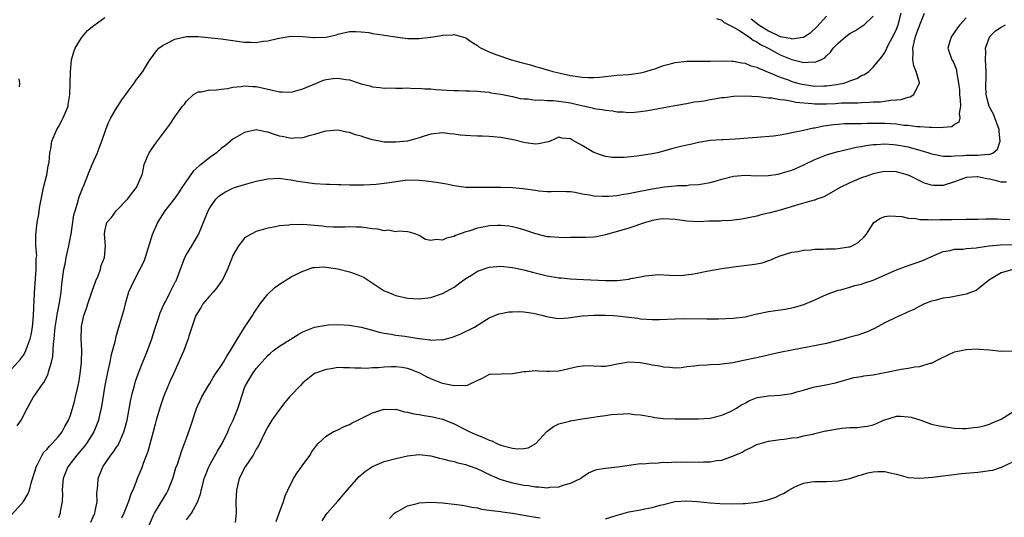
# Model space of a CAD drawing. Units: inches. Extents: x 2550000 to 2553000, y 1539000 to 1542000.
# Drawn here: x 2550488 to 2550658, y 1540430 to 1540516 of the extents above; entities that cross this region are included whole.
import ezdxf

# ---------------------------------------------------------------- set-up
doc = ezdxf.new("R2010")
doc.units = ezdxf.units.IN
doc.header["$MEASUREMENT"] = 0
doc.layers.add('LD25501539_2ft', color=52, linetype='Continuous')

msp = doc.modelspace()

# ---------------------------------------------------------------- linework, layer by layer
at = {"layer": 'LD25501539_2ft'}
for points, elevation in [([(2550487, 1540430.79), (2550489.03, 1540433), (2550489.73, 1540434.27), (2550490.02, 1540435), (2550490.4, 1540436.4), (2550491, 1540438.34), (2550491.18, 1540439), (2550491.41, 1540439.41), (2550492.19, 1540441), (2550492.51, 1540441.49), (2550493, 1540441.98), (2550493.45, 1540442.55), (2550493.96, 1540443), (2550495, 1540444.18), (2550495.64, 1540445), (2550496.1, 1540445.9), (2550496.72, 1540447), (2550497, 1540447.73), (2550497.41, 1540449), (2550497.76, 1540450.24), (2550497.95, 1540451), (2550498.21, 1540452.21), (2550498.41, 1540453), (2550498.51, 1540453.49), (2550498.76, 1540455), (2550498.99, 1540456.99), (2550499.03, 1540459.03), (2550498.94, 1540461), (2550498.98, 1540463), (2550499, 1540463.11), (2550499.39, 1540465), (2550499.81, 1540466.19), (2550500.06, 1540467), (2550500.74, 1540469), (2550500.79, 1540469.21), (2550501.46, 1540471), (2550501.81, 1540471.81), (2550502.23, 1540473), (2550502.36, 1540473.64), (2550502.91, 1540475), (2550503.12, 1540477), (2550502.92, 1540479), (2550503, 1540479.53), (2550503.32, 1540481), (2550504.13, 1540481.87), (2550504.94, 1540483), (2550506.88, 1540485), (2550507.79, 1540486.21), (2550508.44, 1540487), (2550509, 1540488.35), (2550509.29, 1540489), (2550509.43, 1540489.43), (2550509.76, 1540491), (2550510.34, 1540492.34), (2550510.6, 1540493), (2550511.56, 1540494.44), (2550514.13, 1540497.87), (2550515, 1540499.19), (2550516.34, 1540501), (2550516.66, 1540501.34), (2550517, 1540501.86), (2550518.24, 1540503), (2550519, 1540503.47), (2550519.51, 1540503.51), (2550521, 1540503.83), (2550521.78, 1540503.78), (2550523, 1540503.96), (2550524.04, 1540504.04), (2550525, 1540504.29), (2550526.41, 1540504.41), (2550527, 1540504.54), (2550528.41, 1540504.41), (2550529, 1540504.4), (2550531, 1540503.92), (2550531.79, 1540503.79), (2550533, 1540503.47), (2550533.49, 1540503.49), (2550535, 1540503.45), (2550537, 1540503.97), (2550539.34, 1540505), (2550540.53, 1540505.48), (2550541, 1540505.6), (2550542.24, 1540505.76), (2550543, 1540505.84), (2550544.4, 1540505.6), (2550545, 1540505.53), (2550546.67, 1540505), (2550547, 1540504.88), (2550548.51, 1540504.51), (2550549, 1540504.33), (2550550.25, 1540504.25), (2550551, 1540504.11), (2550552.15, 1540504.15), (2550553, 1540504.11), (2550554.12, 1540504.12), (2550555, 1540504.15), (2550556.07, 1540504.07), (2550557, 1540504.11), (2550557.98, 1540503.98), (2550559, 1540503.98), (2550559.88, 1540503.88), (2550561.78, 1540503.78), (2550563, 1540503.69), (2550563.72, 1540503.72), (2550565, 1540503.66), (2550565.66, 1540503.66), (2550567, 1540503.62), (2550567.54, 1540503.54), (2550569, 1540503.42), (2550569.33, 1540503.33), (2550571, 1540503.08), (2550573, 1540502.66), (2550574.33, 1540502.33), (2550575, 1540502.26), (2550575.73, 1540502.27), (2550577, 1540502.05), (2550577.89, 1540502.11), (2550579, 1540501.98), (2550580.03, 1540501.97), (2550581, 1540501.88), (2550581.78, 1540501.78), (2550583, 1540501.59), (2550584.88, 1540501.12), (2550585.48, 1540501), (2550586.71, 1540500.71), (2550587, 1540500.61), (2550588.43, 1540500.43), (2550589, 1540500.31), (2550590.2, 1540500.2), (2550591, 1540500.05), (2550592.02, 1540500.02), (2550593, 1540499.91), (2550594.01, 1540500.01), (2550595, 1540500.08), (2550596.29, 1540500.29), (2550598.72, 1540500.72), (2550600.28, 1540501), (2550602.56, 1540501.44), (2550603, 1540501.49), (2550604.25, 1540501.75), (2550605, 1540501.8), (2550605.94, 1540501.94), (2550607, 1540502.16), (2550609, 1540502.49), (2550609.48, 1540502.52), (2550611, 1540502.71), (2550613, 1540502.79), (2550615.3, 1540502.7), (2550617, 1540502.46), (2550617.56, 1540502.44), (2550619, 1540502.17), (2550619.89, 1540502.11), (2550621, 1540501.89), (2550621.73, 1540501.73), (2550624.52, 1540501.48), (2550625, 1540501.41), (2550627, 1540501.4), (2550628.52, 1540501.48), (2550629.58, 1540501.58), (2550631, 1540501.61), (2550632.39, 1540501.61), (2550633, 1540501.67), (2550634.32, 1540501.68), (2550635, 1540501.75), (2550636.23, 1540501.77), (2550637, 1540501.88), (2550638.05, 1540502.05), (2550639, 1540502.09), (2550639.83, 1540502.17), (2550641, 1540502.54), (2550641.38, 1540502.62), (2550642, 1540503), (2550642.89, 1540504.89), (2550642.97, 1540505), (2550642.97, 1540505.03), (2550642.41, 1540507), (2550641.98, 1540507.98), (2550641.84, 1540509), (2550641.86, 1540510.14), (2550641.79, 1540511), (2550642.05, 1540512.05), (2550642.3, 1540513), (2550643, 1540514.99), (2550643.84, 1540517)], 8292), ([(2550487.94, 1540446.06), (2550488.58, 1540447), (2550489.63, 1540449), (2550490.71, 1540451), (2550491, 1540451.39), (2550492.11, 1540453), (2550492.51, 1540453.49), (2550493, 1540454.45), (2550493.26, 1540455), (2550493.32, 1540455.32), (2550493.84, 1540457), (2550494.04, 1540457.96), (2550494.14, 1540460.14), (2550494.25, 1540461), (2550494.39, 1540462.39), (2550494.47, 1540463), (2550494.74, 1540464.74), (2550494.8, 1540465.2), (2550495.12, 1540466.88), (2550495.2, 1540467.2), (2550495.48, 1540469), (2550495.6, 1540470.4), (2550495.95, 1540473), (2550496.15, 1540473.85), (2550496.36, 1540475), (2550496.82, 1540477), (2550497.17, 1540478.83), (2550497.19, 1540479), (2550497.67, 1540482.33), (2550497.87, 1540483), (2550498.31, 1540484.31), (2550498.55, 1540485.45), (2550499.13, 1540486.87), (2550499.2, 1540487), (2550499.35, 1540487.35), (2550500.29, 1540489.71), (2550500.83, 1540491), (2550501.7, 1540493), (2550502.14, 1540494.14), (2550502.45, 1540495), (2550503.14, 1540497), (2550503.69, 1540498.31), (2550504.04, 1540499), (2550505, 1540500.67), (2550505.23, 1540501), (2550505.91, 1540502.09), (2550506.61, 1540503), (2550507, 1540503.61), (2550508.04, 1540505), (2550508.41, 1540505.59), (2550509, 1540506.27), (2550509.29, 1540506.71), (2550509.52, 1540507), (2550510.73, 1540509), (2550511, 1540509.34), (2550511.7, 1540510.3), (2550512.29, 1540511), (2550513, 1540511.52), (2550514.04, 1540512.04), (2550515, 1540512.56), (2550517, 1540513.01), (2550519, 1540512.98), (2550523, 1540512.6), (2550527, 1540512.04), (2550528.05, 1540512.05), (2550529, 1540511.97), (2550530.19, 1540512.19), (2550531, 1540512.24), (2550532.67, 1540512.67), (2550534.58, 1540513), (2550534.96, 1540513.04), (2550536.99, 1540513.01), (2550538.82, 1540512.82), (2550539, 1540512.82), (2550541, 1540512.91), (2550542.71, 1540513.29), (2550543, 1540513.41), (2550545, 1540513.86), (2550546.12, 1540513.88), (2550547, 1540513.81), (2550548.33, 1540513.67), (2550549, 1540513.54), (2550550.71, 1540513.29), (2550551, 1540513.22), (2550552.92, 1540512.92), (2550555, 1540512.68), (2550556.68, 1540512.68), (2550557, 1540512.65), (2550558.87, 1540512.87), (2550559, 1540512.87), (2550560.83, 1540513.17), (2550561, 1540513.22), (2550562.7, 1540513.3), (2550563, 1540513.34), (2550564.23, 1540513), (2550565, 1540512.76), (2550566.03, 1540512.03), (2550567, 1540511.44), (2550567.24, 1540511.24), (2550567.64, 1540511), (2550569, 1540510.35), (2550569.97, 1540509.97), (2550572.88, 1540509), (2550574.54, 1540508.54), (2550575, 1540508.4), (2550576.11, 1540508.11), (2550577, 1540507.83), (2550577.69, 1540507.69), (2550579, 1540507.28), (2550579.23, 1540507.23), (2550579.94, 1540507), (2550581, 1540506.75), (2550583, 1540506.31), (2550585, 1540505.99), (2550586.06, 1540505.95), (2550587, 1540505.93), (2550587.98, 1540506.02), (2550591, 1540506.32), (2550593, 1540506.49), (2550593.46, 1540506.54), (2550595, 1540506.77), (2550595.91, 1540507), (2550597, 1540507.32), (2550597.46, 1540507.46), (2550599, 1540508.01), (2550600.36, 1540508.36), (2550601, 1540508.54), (2550603, 1540508.77), (2550604.78, 1540508.78), (2550605, 1540508.76), (2550607, 1540508.75), (2550609, 1540508.82), (2550610.76, 1540508.76), (2550611, 1540508.77), (2550612.45, 1540508.45), (2550613, 1540508.42), (2550613.98, 1540507.98), (2550615, 1540507.75), (2550615.47, 1540507.47), (2550617.23, 1540506.77), (2550619, 1540505.98), (2550620.54, 1540505.46), (2550621, 1540505.28), (2550622.02, 1540505), (2550622.8, 1540504.8), (2550625, 1540504.48), (2550626.5, 1540504.5), (2550627, 1540504.49), (2550628.77, 1540504.77), (2550629, 1540504.79), (2550629.93, 1540505), (2550630.75, 1540505.25), (2550631, 1540505.38), (2550632.2, 1540505.8), (2550633, 1540506.27), (2550633.52, 1540506.48), (2550634.26, 1540507), (2550635, 1540507.73), (2550636.49, 1540509.51), (2550637, 1540510.27), (2550637.32, 1540511), (2550637.64, 1540511.64), (2550638.61, 1540513.39), (2550639, 1540514.25), (2550639.28, 1540515), (2550639.79, 1540517)], 8290), ([(2550487, 1540455.85), (2550488.51, 1540457.49), (2550489, 1540458.2), (2550489.31, 1540458.69), (2550489.43, 1540459), (2550489.61, 1540459.61), (2550490.14, 1540461), (2550490.31, 1540461.69), (2550490.53, 1540463), (2550490.72, 1540465), (2550490.92, 1540468.92), (2550491.2, 1540473), (2550491.2, 1540474.8), (2550491.29, 1540475.29), (2550491.15, 1540477), (2550491.11, 1540478.89), (2550491.38, 1540481), (2550491.63, 1540482.37), (2550491.69, 1540483), (2550491.8, 1540483.8), (2550492.19, 1540485.81), (2550492.46, 1540487), (2550492.96, 1540488.96), (2550493, 1540489.16), (2550493.24, 1540490.76), (2550493.39, 1540491.39), (2550493.53, 1540493), (2550493.7, 1540493.7), (2550493.88, 1540495), (2550494.72, 1540497), (2550495, 1540497.45), (2550495.56, 1540498.44), (2550495.84, 1540499), (2550496.68, 1540501), (2550496.7, 1540501.3), (2550496.99, 1540503), (2550497.05, 1540505), (2550497.07, 1540506.93), (2550497.24, 1540509), (2550497.63, 1540510.37), (2550497.86, 1540511), (2550499, 1540512.76), (2550499.17, 1540513), (2550499.98, 1540514.02), (2550501.09, 1540514.91), (2550503, 1540516.24)], 8288), ([(2550651, 1540516.19), (2550649.89, 1540515), (2550649.51, 1540514.49), (2550649, 1540513.72), (2550648.45, 1540513), (2550648.17, 1540512.17), (2550647.85, 1540511), (2550648.51, 1540509), (2550648.72, 1540508.72), (2550649.29, 1540507.29), (2550649.34, 1540507), (2550649.36, 1540506.64), (2550649.68, 1540505), (2550649.81, 1540503.81), (2550649.84, 1540503), (2550649.97, 1540502.03), (2550649.99, 1540501), (2550649.76, 1540499.76), (2550649.91, 1540499), (2550649.74, 1540498.26), (2550649, 1540497.84), (2550648.53, 1540497.47), (2550647, 1540497.33), (2550646.73, 1540497.27), (2550645, 1540497.34), (2550644.68, 1540497.32), (2550643, 1540497.48), (2550642.51, 1540497.49), (2550641, 1540497.68), (2550640.28, 1540497.72), (2550639, 1540497.9), (2550638.05, 1540497.95), (2550637, 1540498.04), (2550635.95, 1540498.05), (2550633.96, 1540498.04), (2550633, 1540497.98), (2550631.99, 1540498), (2550630.05, 1540497.95), (2550629, 1540497.88), (2550628.2, 1540497.8), (2550627, 1540497.61), (2550626.44, 1540497.56), (2550625, 1540497.25), (2550624.76, 1540497.24), (2550623, 1540496.86), (2550622.8, 1540496.8), (2550621, 1540496.43), (2550620.26, 1540496.26), (2550619, 1540496.04), (2550617.87, 1540495.87), (2550615.67, 1540495.67), (2550615, 1540495.64), (2550613.5, 1540495.5), (2550611.32, 1540495.32), (2550609.23, 1540495.23), (2550609, 1540495.23), (2550607, 1540495.09), (2550605, 1540494.74), (2550603.6, 1540494.41), (2550603, 1540494.29), (2550601.94, 1540494.06), (2550600.34, 1540493.66), (2550599, 1540493.26), (2550597.93, 1540493), (2550597, 1540492.8), (2550594.43, 1540492.43), (2550592.21, 1540492.21), (2550591, 1540492.17), (2550590.21, 1540492.21), (2550589, 1540492.36), (2550588.51, 1540492.51), (2550587, 1540493.06), (2550585, 1540494.26), (2550583.23, 1540495.23), (2550583, 1540495.41), (2550581.51, 1540495.51), (2550581, 1540495.67), (2550579.48, 1540495), (2550579.13, 1540494.87), (2550577.47, 1540494.53), (2550577, 1540494.5), (2550575.3, 1540494.7), (2550575, 1540494.76), (2550573.2, 1540495.2), (2550571, 1540495.61), (2550569.72, 1540495.72), (2550569, 1540495.81), (2550567.83, 1540495.83), (2550567, 1540495.88), (2550565.89, 1540495.89), (2550564.03, 1540496.03), (2550563, 1540496.19), (2550562.25, 1540496.25), (2550561, 1540496.43), (2550559, 1540496.21), (2550557.86, 1540495.86), (2550557, 1540495.56), (2550555, 1540495.02), (2550553, 1540494.81), (2550551, 1540494.85), (2550550.15, 1540495), (2550549, 1540495.24), (2550547.63, 1540495.63), (2550547, 1540495.85), (2550546.06, 1540496.06), (2550545, 1540496.48), (2550544.53, 1540496.53), (2550543, 1540496.9), (2550541, 1540496.74), (2550540.67, 1540496.67), (2550539, 1540496.15), (2550537.87, 1540495.87), (2550537, 1540495.58), (2550535.51, 1540495.51), (2550535, 1540495.46), (2550533.72, 1540495.72), (2550533, 1540495.88), (2550532.12, 1540496.12), (2550531, 1540496.57), (2550530.61, 1540496.61), (2550529, 1540496.94), (2550527, 1540496.47), (2550525, 1540495.33), (2550524.57, 1540495), (2550523.72, 1540494.28), (2550523, 1540493.71), (2550522.18, 1540493), (2550521, 1540492.18), (2550519.54, 1540491), (2550519.22, 1540490.78), (2550518.18, 1540489.82), (2550517, 1540488.2), (2550516.21, 1540487), (2550515.74, 1540486.26), (2550515, 1540485.21), (2550513.29, 1540483), (2550513.18, 1540482.82), (2550513, 1540482.57), (2550512.39, 1540481.61), (2550512.04, 1540481), (2550511.12, 1540478.88), (2550509.91, 1540475), (2550509.67, 1540474.33), (2550509, 1540472.96), (2550507.94, 1540471), (2550507.07, 1540469), (2550506.48, 1540467), (2550506.17, 1540465.83), (2550505.51, 1540463.51), (2550504.82, 1540461.18), (2550504.74, 1540460.74), (2550504, 1540458), (2550503.82, 1540457), (2550503.52, 1540455.52), (2550503.33, 1540454.67), (2550503.01, 1540453), (2550502.36, 1540449), (2550502.15, 1540448.15), (2550501.9, 1540447), (2550501.1, 1540445), (2550499.83, 1540443), (2550499.48, 1540442.52), (2550498.2, 1540441), (2550496.63, 1540439), (2550496.16, 1540437.84), (2550495.84, 1540437), (2550495.71, 1540435.71), (2550495.67, 1540435), (2550495.7, 1540434.3), (2550495.63, 1540433), (2550495.33, 1540431.33), (2550495.29, 1540431), (2550495, 1540430.22)], 8294), ([(2550608.08, 1540516.08), (2550609, 1540515.8), (2550609.41, 1540515.41), (2550611, 1540514.58), (2550611.92, 1540514.08), (2550613.6, 1540513), (2550614.37, 1540512.37), (2550615, 1540512.1), (2550615.64, 1540511.64), (2550616.95, 1540511), (2550619, 1540509.87), (2550621, 1540509.05), (2550622.65, 1540508.65), (2550623, 1540508.54), (2550624.64, 1540508.64), (2550625, 1540508.59), (2550625.98, 1540509), (2550626.68, 1540509.32), (2550627, 1540509.69), (2550627.69, 1540510.31), (2550628.15, 1540511), (2550629, 1540511.86), (2550630.3, 1540513), (2550631, 1540513.5), (2550631.96, 1540514.04), (2550633.19, 1540514.81), (2550633.44, 1540515), (2550635, 1540516.52)], 8288), ([(2550614.06, 1540516.06), (2550615.38, 1540515), (2550617, 1540513.97), (2550619, 1540513.02), (2550620.71, 1540512.71), (2550621, 1540512.6), (2550622.9, 1540512.9), (2550623, 1540512.89), (2550623.2, 1540513), (2550624.3, 1540513.7), (2550625.33, 1540514.67), (2550627, 1540516.47)], 8286), ([(2550500.55, 1540429.45), (2550501, 1540430.41), (2550501.25, 1540431), (2550501.35, 1540431.35), (2550501.64, 1540433), (2550501.61, 1540434.39), (2550501.76, 1540435.76), (2550501.82, 1540437), (2550502.63, 1540439), (2550504.02, 1540441), (2550504.46, 1540441.54), (2550505, 1540442.37), (2550505.26, 1540442.74), (2550505.39, 1540443), (2550505.65, 1540443.65), (2550506.27, 1540445), (2550506.43, 1540445.57), (2550506.8, 1540447), (2550507.45, 1540450.55), (2550507.55, 1540451), (2550507.76, 1540451.76), (2550508.06, 1540453), (2550508.27, 1540453.73), (2550508.73, 1540455), (2550509, 1540455.71), (2550510.34, 1540459), (2550511.05, 1540461), (2550511.51, 1540462.49), (2550512.04, 1540464.04), (2550512.51, 1540465.49), (2550513.11, 1540466.89), (2550513.39, 1540467.39), (2550514.23, 1540469), (2550515.15, 1540470.85), (2550515.24, 1540471), (2550515.96, 1540473), (2550516.72, 1540475), (2550517, 1540475.48), (2550517.95, 1540477), (2550519.08, 1540478.92), (2550520.25, 1540481.75), (2550520.72, 1540483), (2550521, 1540483.53), (2550522.05, 1540485), (2550522.53, 1540485.47), (2550523, 1540485.85), (2550523.73, 1540486.27), (2550525, 1540486.9), (2550525.26, 1540487), (2550527, 1540487.56), (2550529, 1540488.1), (2550531, 1540488.5), (2550533, 1540488.61), (2550534.42, 1540488.42), (2550535, 1540488.37), (2550536.13, 1540488.13), (2550537, 1540487.99), (2550539, 1540487.73), (2550541, 1540487.61), (2550541.6, 1540487.6), (2550543, 1540487.53), (2550543.54, 1540487.54), (2550545, 1540487.47), (2550545.48, 1540487.48), (2550547, 1540487.48), (2550547.49, 1540487.49), (2550549.62, 1540487.62), (2550551.91, 1540487.91), (2550553, 1540488.08), (2550555, 1540488.32), (2550557, 1540488.3), (2550558.18, 1540488.18), (2550559.95, 1540487.95), (2550561, 1540487.76), (2550561.66, 1540487.66), (2550563, 1540487.37), (2550565, 1540487.1), (2550567.06, 1540487.06), (2550569, 1540487.07), (2550571, 1540487.06), (2550573, 1540487.02), (2550574.88, 1540486.88), (2550575.18, 1540486.82), (2550577, 1540486.58), (2550577.53, 1540486.47), (2550579, 1540486.36), (2550579.68, 1540486.32), (2550581, 1540486.39), (2550582.33, 1540486.33), (2550583, 1540486.32), (2550583.78, 1540486.22), (2550585, 1540485.93), (2550586.23, 1540485.77), (2550587, 1540485.59), (2550588.44, 1540485.56), (2550589, 1540485.51), (2550589.54, 1540485.54), (2550591, 1540485.68), (2550592.12, 1540485.88), (2550593, 1540486.01), (2550593.81, 1540486.19), (2550597, 1540486.81), (2550599.15, 1540487.15), (2550601, 1540487.3), (2550601.37, 1540487.37), (2550603, 1540487.4), (2550603.46, 1540487.46), (2550605, 1540487.55), (2550605.66, 1540487.66), (2550607, 1540487.91), (2550608.24, 1540488.24), (2550609, 1540488.48), (2550611, 1540489), (2550613, 1540489.14), (2550615, 1540489.05), (2550617, 1540489.09), (2550618.65, 1540489.35), (2550619, 1540489.41), (2550620.23, 1540489.77), (2550621, 1540490.02), (2550621.7, 1540490.3), (2550623.18, 1540491), (2550625, 1540491.83), (2550627, 1540492.63), (2550628.15, 1540493), (2550629, 1540493.24), (2550629.29, 1540493.29), (2550632.05, 1540493.95), (2550633, 1540494.08), (2550633.76, 1540494.24), (2550635, 1540494.4), (2550635.55, 1540494.45), (2550637, 1540494.53), (2550638.41, 1540494.41), (2550639, 1540494.39), (2550641, 1540494), (2550642.39, 1540493.61), (2550643, 1540493.47), (2550644.55, 1540493), (2550645, 1540492.84), (2550646.51, 1540492.51), (2550647, 1540492.43), (2550648.4, 1540492.4), (2550649, 1540492.46), (2550650.51, 1540492.51), (2550651, 1540492.57), (2550652.58, 1540492.58), (2550653, 1540492.57), (2550654.75, 1540492.75), (2550655, 1540492.71), (2550655.62, 1540493), (2550656.37, 1540493.63), (2550656.83, 1540495), (2550656.65, 1540496.65), (2550656.66, 1540497), (2550655.92, 1540499), (2550655.65, 1540499.65), (2550654.94, 1540500.94), (2550654.52, 1540502.52), (2550654.43, 1540503), (2550654.38, 1540504.38), (2550654.38, 1540505), (2550654.41, 1540505.59), (2550654.4, 1540507), (2550654.3, 1540509), (2550654.34, 1540510.34), (2550654.29, 1540511), (2550655, 1540512.91), (2550655.04, 1540513), (2550656.02, 1540513.98), (2550657, 1540514.62), (2550657.76, 1540515)], 8296), ([(2550488.33, 1540504.33), (2550488.39, 1540505), (2550488.27, 1540505.73)], 8286), ([(2550657.92, 1540487.92), (2550657, 1540487.94), (2550656.2, 1540488.2), (2550655, 1540488.44), (2550654.51, 1540488.51), (2550653, 1540488.86), (2550652.84, 1540488.84), (2550651, 1540488.76), (2550649, 1540487.98), (2550647, 1540487.37), (2550645.39, 1540487.39), (2550645, 1540487.43), (2550643.8, 1540487.8), (2550643, 1540488.16), (2550642.44, 1540488.44), (2550641.4, 1540489), (2550641, 1540489.17), (2550639, 1540489.74), (2550637, 1540489.78), (2550636.35, 1540489.65), (2550635, 1540489.36), (2550633.89, 1540489), (2550633, 1540488.68), (2550631, 1540487.84), (2550629.31, 1540487), (2550627.85, 1540486.15), (2550626.55, 1540485.45), (2550625.33, 1540485), (2550625, 1540484.87), (2550624.84, 1540484.84), (2550622.07, 1540484.07), (2550619, 1540483.12), (2550617.31, 1540482.69), (2550617, 1540482.59), (2550615.68, 1540482.32), (2550615, 1540482.12), (2550612.43, 1540481.57), (2550611, 1540481.4), (2550610.66, 1540481.34), (2550609, 1540481.28), (2550608.75, 1540481.25), (2550607, 1540481.23), (2550606.79, 1540481.21), (2550605, 1540481.14), (2550603, 1540481.22), (2550601, 1540481.53), (2550599, 1540481.66), (2550598.42, 1540481.58), (2550597, 1540481.33), (2550596.74, 1540481.26), (2550595.86, 1540481), (2550593, 1540480.05), (2550591.62, 1540479.62), (2550589, 1540478.87), (2550587.45, 1540478.55), (2550587, 1540478.5), (2550585.58, 1540478.42), (2550583, 1540478.41), (2550582.39, 1540478.39), (2550581, 1540478.41), (2550579.45, 1540478.55), (2550579, 1540478.57), (2550577.05, 1540479.05), (2550575, 1540479.76), (2550574.03, 1540480.03), (2550573, 1540480.25), (2550572.37, 1540480.37), (2550571, 1540480.47), (2550570.47, 1540480.47), (2550569, 1540480.42), (2550568.26, 1540480.26), (2550567, 1540480.04), (2550565.54, 1540479.54), (2550565, 1540479.4), (2550563.24, 1540478.76), (2550563, 1540478.63), (2550561.68, 1540478.32), (2550561, 1540477.98), (2550559.9, 1540478.1), (2550559, 1540477.91), (2550558.1, 1540478.1), (2550557, 1540478.77), (2550556.42, 1540479), (2550555.33, 1540479.33), (2550555, 1540479.4), (2550553.52, 1540479.52), (2550553, 1540479.43), (2550551.67, 1540479.67), (2550551, 1540479.59), (2550549.87, 1540479.87), (2550549, 1540479.94), (2550547, 1540480.2), (2550546.19, 1540480.19), (2550545, 1540480.25), (2550544.21, 1540480.21), (2550543, 1540480.19), (2550542.23, 1540480.23), (2550541, 1540480.27), (2550540.36, 1540480.36), (2550537, 1540480.66), (2550536.63, 1540480.63), (2550535, 1540480.64), (2550534.57, 1540480.57), (2550533, 1540480.42), (2550532.28, 1540480.28), (2550531, 1540480.05), (2550529, 1540479.48), (2550527.39, 1540478.61), (2550527, 1540478.3), (2550525.95, 1540477), (2550525, 1540475.33), (2550524.85, 1540475), (2550524.08, 1540473), (2550523.06, 1540470.94), (2550523, 1540470.87), (2550522.24, 1540469.76), (2550521.59, 1540469), (2550521, 1540468.37), (2550519.85, 1540467), (2550519.55, 1540466.45), (2550519, 1540465.67), (2550518.63, 1540465), (2550518.41, 1540464.41), (2550517.96, 1540463), (2550517.44, 1540461.44), (2550517.33, 1540461), (2550517, 1540460.27), (2550516.53, 1540459), (2550515, 1540455.52), (2550514.78, 1540455), (2550514.23, 1540453.77), (2550513.08, 1540451), (2550512.54, 1540449.46), (2550511.82, 1540447), (2550511.66, 1540446.34), (2550511.28, 1540445), (2550510.36, 1540441.64), (2550509.56, 1540439.56), (2550509.37, 1540439), (2550509, 1540438.04), (2550508.56, 1540437), (2550508.32, 1540436.32), (2550507.78, 1540435), (2550507.53, 1540434.47), (2550507.05, 1540433), (2550506.24, 1540431), (2550505.83, 1540430.17)], 8298), ([(2550510.29, 1540428.29), (2550511.33, 1540430.67), (2550511.51, 1540431), (2550512.34, 1540432.34), (2550513.58, 1540434.42), (2550513.89, 1540435), (2550514.66, 1540437), (2550515.21, 1540438.79), (2550515.45, 1540439.45), (2550516.21, 1540441.79), (2550516.7, 1540443), (2550517, 1540443.9), (2550517.67, 1540445.67), (2550518.76, 1540449), (2550519.66, 1540451), (2550520.79, 1540453), (2550521, 1540453.31), (2550521.62, 1540454.38), (2550522, 1540455), (2550523, 1540456.34), (2550523.4, 1540457), (2550523.97, 1540458.03), (2550524.6, 1540459), (2550525.75, 1540461), (2550527, 1540462.95), (2550528.38, 1540465), (2550528.59, 1540465.41), (2550529.7, 1540467), (2550531, 1540468.67), (2550532.17, 1540469.83), (2550533, 1540470.4), (2550535, 1540471.65), (2550537, 1540472.66), (2550537.96, 1540473), (2550538.75, 1540473.25), (2550539, 1540473.29), (2550540.64, 1540473.36), (2550541, 1540473.34), (2550543, 1540473.03), (2550545, 1540472.5), (2550546.15, 1540472.15), (2550547, 1540471.79), (2550547.53, 1540471.53), (2550549.93, 1540469.93), (2550551, 1540469.26), (2550551.58, 1540469), (2550552.6, 1540468.6), (2550553, 1540468.46), (2550555, 1540468.01), (2550557, 1540467.86), (2550559, 1540468.1), (2550561, 1540468.78), (2550563, 1540469.9), (2550564.45, 1540471), (2550565, 1540471.38), (2550565.98, 1540471.98), (2550567, 1540472.63), (2550569, 1540473.33), (2550571, 1540473.5), (2550573, 1540473.29), (2550575, 1540472.86), (2550576.45, 1540472.45), (2550578.06, 1540472.06), (2550579, 1540471.82), (2550579.73, 1540471.73), (2550581, 1540471.49), (2550581.47, 1540471.47), (2550583, 1540471.33), (2550585.21, 1540471.21), (2550589, 1540471.06), (2550591, 1540471.06), (2550593, 1540471.28), (2550593.36, 1540471.36), (2550595, 1540471.64), (2550595.84, 1540471.84), (2550597, 1540471.94), (2550598.06, 1540472.06), (2550599.94, 1540471.94), (2550601.89, 1540471.89), (2550604.2, 1540472.2), (2550606.69, 1540472.69), (2550609, 1540473.11), (2550611, 1540473.41), (2550614.22, 1540473.78), (2550615, 1540473.92), (2550615.9, 1540474.1), (2550617.39, 1540474.61), (2550618.26, 1540475), (2550619, 1540475.28), (2550621, 1540475.88), (2550622.05, 1540476.05), (2550623, 1540476.25), (2550624.31, 1540476.31), (2550625, 1540476.44), (2550626.4, 1540476.4), (2550627, 1540476.47), (2550628.49, 1540476.49), (2550629, 1540476.52), (2550630.83, 1540476.83), (2550631, 1540476.85), (2550631.4, 1540477), (2550632.41, 1540477.59), (2550633.43, 1540478.57), (2550633.84, 1540479), (2550635, 1540480.86), (2550635.14, 1540481), (2550636.26, 1540481.74), (2550637, 1540482.03), (2550637.82, 1540482.18), (2550639.94, 1540482.06), (2550641, 1540481.77), (2550642.33, 1540481.67), (2550643, 1540481.5), (2550644.47, 1540481.53), (2550645, 1540481.47), (2550646.46, 1540481.54), (2550648.46, 1540481.54), (2550649, 1540481.57), (2550650.48, 1540481.52), (2550651, 1540481.57), (2550652.44, 1540481.56), (2550653, 1540481.61), (2550654.35, 1540481.65), (2550656.37, 1540481.63), (2550657, 1540481.57), (2550658.47, 1540481.53)], 8300), ([(2550517, 1540429.9), (2550517.89, 1540431), (2550518.99, 1540433.01), (2550519.48, 1540434.52), (2550519.56, 1540435), (2550519.74, 1540435.74), (2550520.07, 1540437), (2550520.31, 1540437.69), (2550520.83, 1540439), (2550521, 1540439.34), (2550522.32, 1540441.68), (2550523.12, 1540443), (2550524.09, 1540445), (2550524.36, 1540445.64), (2550525.04, 1540447), (2550525.86, 1540449), (2550526.11, 1540449.89), (2550527, 1540452.6), (2550527.17, 1540453), (2550527.85, 1540454.15), (2550528.38, 1540455), (2550529, 1540455.89), (2550529.97, 1540457), (2550531, 1540458.11), (2550531.44, 1540458.56), (2550531.99, 1540459), (2550533, 1540459.74), (2550536.23, 1540461.77), (2550537, 1540462.18), (2550537.57, 1540462.43), (2550539, 1540462.98), (2550541, 1540463.38), (2550541.39, 1540463.39), (2550543, 1540463.47), (2550545, 1540463.36), (2550547, 1540463.01), (2550549, 1540462.47), (2550550.12, 1540462.12), (2550551, 1540461.97), (2550552.18, 1540461.82), (2550553, 1540461.65), (2550554.54, 1540461.46), (2550556.92, 1540461.08), (2550557.07, 1540461.07), (2550558.84, 1540460.84), (2550559, 1540460.8), (2550560.86, 1540460.86), (2550561, 1540460.84), (2550562.73, 1540461.27), (2550564.15, 1540461.85), (2550566.49, 1540463), (2550567.92, 1540463.92), (2550569, 1540464.59), (2550570.7, 1540465.3), (2550571, 1540465.38), (2550572.38, 1540465.62), (2550573, 1540465.66), (2550574.3, 1540465.7), (2550575, 1540465.65), (2550576.58, 1540465.42), (2550578.31, 1540465), (2550578.85, 1540464.85), (2550580.55, 1540464.55), (2550581, 1540464.52), (2550582.59, 1540464.59), (2550585, 1540464.93), (2550587, 1540465.1), (2550589, 1540465.1), (2550590.3, 1540465), (2550591, 1540464.94), (2550593, 1540464.7), (2550594.54, 1540464.54), (2550595, 1540464.45), (2550597, 1540464.3), (2550598.31, 1540464.31), (2550601, 1540464.47), (2550602.51, 1540464.51), (2550606.42, 1540464.42), (2550608.44, 1540464.44), (2550611, 1540464.53), (2550613, 1540464.77), (2550614.78, 1540465.22), (2550617, 1540465.71), (2550619.88, 1540466.12), (2550621, 1540466.33), (2550621.55, 1540466.45), (2550623.08, 1540466.92), (2550625, 1540467.72), (2550626.33, 1540468.33), (2550627, 1540468.6), (2550629, 1540469.35), (2550629.45, 1540469.45), (2550631, 1540469.88), (2550631.82, 1540470.18), (2550633, 1540470.4), (2550633.42, 1540470.58), (2550635, 1540471.08), (2550639, 1540472.87), (2550640.56, 1540473.44), (2550642.05, 1540473.95), (2550643.51, 1540474.49), (2550645, 1540475.17), (2550647, 1540476.01), (2550648.2, 1540476.2), (2550649, 1540476.41), (2550650.45, 1540476.45), (2550651, 1540476.55), (2550652.67, 1540476.67), (2550653, 1540476.73), (2550654.95, 1540477), (2550656.81, 1540477.19), (2550659, 1540477.25)], 8302), ([(2550658.84, 1540472.84), (2550657, 1540472.34), (2550655, 1540471.16), (2550654.76, 1540471), (2550653, 1540469.53), (2550652.69, 1540469.31), (2550651.89, 1540469), (2550651, 1540468.7), (2550649, 1540468.28), (2550648.12, 1540468.12), (2550647, 1540467.97), (2550645.61, 1540467.61), (2550645, 1540467.47), (2550643.83, 1540467), (2550643.26, 1540466.74), (2550643, 1540466.61), (2550641.97, 1540466.03), (2550641, 1540465.63), (2550640.58, 1540465.42), (2550639, 1540464.75), (2550637, 1540463.74), (2550635.23, 1540462.77), (2550633.86, 1540462.14), (2550633, 1540461.88), (2550632.36, 1540461.64), (2550631, 1540461.28), (2550630.06, 1540461), (2550627, 1540460.22), (2550621.03, 1540459.03), (2550619.27, 1540458.73), (2550619, 1540458.64), (2550617.64, 1540458.36), (2550616.05, 1540457.95), (2550613, 1540457.31), (2550612.72, 1540457.28), (2550610.88, 1540456.88), (2550609, 1540456.63), (2550608.6, 1540456.6), (2550607, 1540456.55), (2550606.49, 1540456.49), (2550605, 1540456.42), (2550604.28, 1540456.28), (2550603, 1540456.16), (2550602.03, 1540456.03), (2550601, 1540455.97), (2550600.06, 1540456.06), (2550599, 1540456.11), (2550598.3, 1540456.3), (2550597, 1540456.49), (2550596.59, 1540456.59), (2550595, 1540456.89), (2550593, 1540457), (2550591, 1540456.64), (2550590.51, 1540456.51), (2550589, 1540456.24), (2550588.24, 1540456.24), (2550587, 1540456.29), (2550586.33, 1540456.33), (2550585, 1540456.32), (2550584.17, 1540456.17), (2550581, 1540455.45), (2550579.37, 1540455.37), (2550579, 1540455.37), (2550577.44, 1540455.44), (2550577, 1540455.5), (2550575.33, 1540455.33), (2550575, 1540455.33), (2550573, 1540454.99), (2550571.07, 1540454.93), (2550569.14, 1540454.86), (2550569, 1540454.84), (2550567.81, 1540454.19), (2550567, 1540453.84), (2550565.23, 1540453), (2550565, 1540452.93), (2550564.95, 1540452.95), (2550563, 1540452.89), (2550561, 1540453.32), (2550559, 1540454.1), (2550558.39, 1540454.39), (2550557.08, 1540455.08), (2550555.67, 1540455.67), (2550555, 1540455.89), (2550554.08, 1540456.08), (2550553, 1540456.18), (2550552.17, 1540456.17), (2550551, 1540456.13), (2550550.03, 1540456.03), (2550549, 1540455.99), (2550547.9, 1540455.9), (2550547, 1540455.94), (2550545.93, 1540455.93), (2550545, 1540456.03), (2550544.01, 1540456.01), (2550543, 1540456.06), (2550541.85, 1540455.85), (2550541, 1540455.75), (2550539, 1540455.02), (2550537.86, 1540454.14), (2550537, 1540453.43), (2550536.61, 1540453), (2550535, 1540451.34), (2550534.73, 1540451), (2550533.92, 1540450.08), (2550533, 1540448.85), (2550531.69, 1540447), (2550531, 1540445.86), (2550530.51, 1540445), (2550529.38, 1540442.62), (2550529, 1540442), (2550528.67, 1540441.33), (2550528.48, 1540441), (2550527.1, 1540439), (2550526.04, 1540437), (2550525.58, 1540435), (2550525.52, 1540433), (2550525.55, 1540431), (2550525.39, 1540429.39)], 8304), ([(2550532.4, 1540429.6), (2550532.95, 1540431), (2550533.67, 1540433), (2550533.98, 1540434.02), (2550534.41, 1540435), (2550535.39, 1540437), (2550536.02, 1540437.98), (2550536.77, 1540439), (2550537, 1540439.35), (2550538.24, 1540441), (2550538.51, 1540441.49), (2550539.33, 1540442.67), (2550539.66, 1540443), (2550541, 1540444.26), (2550542.2, 1540445), (2550543, 1540445.37), (2550544.09, 1540445.91), (2550545, 1540446.28), (2550545.47, 1540446.53), (2550546.47, 1540447), (2550549, 1540448.28), (2550551, 1540448.93), (2550552.87, 1540448.87), (2550553, 1540448.88), (2550554.45, 1540448.45), (2550555, 1540448.41), (2550556.09, 1540448.09), (2550557, 1540447.99), (2550557.83, 1540447.83), (2550559, 1540447.67), (2550559.55, 1540447.55), (2550561, 1540447.2), (2550561.15, 1540447.15), (2550563, 1540446.39), (2550565, 1540445.36), (2550565.25, 1540445.25), (2550565.69, 1540445), (2550566.59, 1540444.59), (2550567, 1540444.41), (2550568.04, 1540444.04), (2550569, 1540443.56), (2550569.46, 1540443.46), (2550570.35, 1540443), (2550571, 1540442.74), (2550571.4, 1540442.6), (2550573, 1540442.2), (2550573.92, 1540442.08), (2550575, 1540442.12), (2550575.72, 1540442.28), (2550577.01, 1540442.99), (2550578.95, 1540445.05), (2550580.05, 1540445.95), (2550581, 1540446.36), (2550582.83, 1540446.83), (2550583, 1540446.89), (2550585, 1540447.25), (2550587, 1540447.54), (2550587.65, 1540447.65), (2550589, 1540447.8), (2550589.96, 1540447.96), (2550591, 1540448.06), (2550592.1, 1540448.1), (2550593, 1540448.15), (2550594.01, 1540448.01), (2550595, 1540447.94), (2550597, 1540447.56), (2550597.5, 1540447.5), (2550599, 1540447.28), (2550601, 1540447.25), (2550603.27, 1540447.27), (2550605, 1540447.22), (2550607, 1540447.33), (2550609, 1540447.89), (2550610.58, 1540448.58), (2550611, 1540448.78), (2550611.4, 1540449), (2550612.36, 1540449.64), (2550613, 1540449.95), (2550613.65, 1540450.35), (2550615.08, 1540450.92), (2550617, 1540451.22), (2550619, 1540451.29), (2550619.37, 1540451.37), (2550621, 1540451.58), (2550621.91, 1540451.91), (2550623, 1540452.19), (2550624.7, 1540452.7), (2550626.89, 1540453.11), (2550628.54, 1540453.46), (2550631.66, 1540454.34), (2550633, 1540454.54), (2550633.37, 1540454.63), (2550635, 1540454.83), (2550635.87, 1540455), (2550637, 1540455.2), (2550639.79, 1540455.79), (2550641, 1540455.95), (2550642.17, 1540456.17), (2550643, 1540456.24), (2550644.79, 1540456.79), (2550645, 1540456.84), (2550646.46, 1540457.54), (2550647, 1540457.86), (2550647.78, 1540458.22), (2550649, 1540458.76), (2550651, 1540459.18), (2550653, 1540459.26), (2550653.23, 1540459.23), (2550655, 1540459.1), (2550657, 1540458.9), (2550659, 1540458.95)], 8306), ([(2550540.31, 1540429.69), (2550541, 1540430.79), (2550541.17, 1540431), (2550543, 1540433.1), (2550544.6, 1540435), (2550546.7, 1540437.3), (2550547.78, 1540438.22), (2550549, 1540439.06), (2550551, 1540439.89), (2550553, 1540440.43), (2550555, 1540440.9), (2550557, 1540441.09), (2550559, 1540440.87), (2550560.48, 1540440.48), (2550561, 1540440.39), (2550562.08, 1540440.08), (2550563, 1540439.89), (2550563.66, 1540439.66), (2550565, 1540439.38), (2550565.26, 1540439.26), (2550566.09, 1540439), (2550566.74, 1540438.74), (2550567, 1540438.66), (2550567.63, 1540438.37), (2550569, 1540437.67), (2550570.85, 1540436.85), (2550572.4, 1540436.4), (2550573, 1540436.25), (2550575, 1540435.85), (2550575.75, 1540435.75), (2550577, 1540435.53), (2550577.53, 1540435.53), (2550579, 1540435.37), (2550579.47, 1540435.47), (2550581, 1540435.54), (2550581.9, 1540435.9), (2550583, 1540436.18), (2550584.72, 1540437), (2550585, 1540437.23), (2550586.06, 1540437.94), (2550587.48, 1540438.52), (2550589, 1540438.76), (2550591.09, 1540439), (2550595, 1540439.56), (2550595.49, 1540439.49), (2550597, 1540439.7), (2550597.61, 1540439.61), (2550599, 1540439.78), (2550599.73, 1540439.73), (2550601, 1540439.83), (2550601.81, 1540439.81), (2550603, 1540439.85), (2550605, 1540439.81), (2550605.86, 1540439.86), (2550607, 1540439.85), (2550608.07, 1540440.07), (2550609, 1540440.15), (2550610.82, 1540440.82), (2550611, 1540440.86), (2550612.48, 1540441.52), (2550613, 1540441.86), (2550613.81, 1540442.19), (2550615, 1540442.82), (2550617, 1540443.42), (2550619, 1540443.71), (2550619.73, 1540443.73), (2550621, 1540443.95), (2550622.05, 1540444.05), (2550623, 1540444.3), (2550624.62, 1540444.62), (2550625, 1540444.73), (2550626.83, 1540445.17), (2550627, 1540445.19), (2550628.52, 1540445.48), (2550629.63, 1540445.63), (2550631, 1540445.74), (2550632.25, 1540445.75), (2550633, 1540445.85), (2550634.04, 1540445.96), (2550635, 1540446.23), (2550635.58, 1540446.42), (2550636.79, 1540447), (2550637, 1540447.08), (2550639, 1540447.69), (2550639.68, 1540447.68), (2550641, 1540447.6), (2550641.51, 1540447.51), (2550643.17, 1540447), (2550645, 1540446.35), (2550646.09, 1540446.09), (2550647, 1540445.92), (2550648.25, 1540445.75), (2550649, 1540445.62), (2550650.4, 1540445.6), (2550651, 1540445.57), (2550652.25, 1540445.75), (2550653, 1540445.81), (2550654.05, 1540446.05), (2550655, 1540446.33), (2550655.46, 1540446.54), (2550657, 1540447.16), (2550659, 1540448.42)], 8308), ([(2550589, 1540430.02), (2550591, 1540430.69), (2550593, 1540431.24), (2550595, 1540431.62), (2550595.79, 1540431.79), (2550597, 1540431.98), (2550598.39, 1540432.39), (2550599, 1540432.5), (2550601, 1540433.05), (2550603, 1540433.16), (2550604.83, 1540433), (2550607, 1540432.78), (2550608.68, 1540432.68), (2550610.61, 1540432.61), (2550612.66, 1540432.66), (2550613, 1540432.68), (2550615, 1540432.9), (2550616.73, 1540433.27), (2550618.25, 1540433.75), (2550619, 1540434.15), (2550619.61, 1540434.39), (2550620.5, 1540435), (2550621, 1540435.29), (2550621.56, 1540435.56), (2550623, 1540436.17), (2550624.4, 1540436.4), (2550625, 1540436.48), (2550626.45, 1540436.45), (2550627, 1540436.46), (2550629, 1540436.58), (2550631, 1540436.98), (2550632.51, 1540437.49), (2550633, 1540437.6), (2550634.07, 1540437.93), (2550635, 1540438.13), (2550635.81, 1540438.19), (2550637, 1540438.19), (2550637.93, 1540437.93), (2550639, 1540437.71), (2550641, 1540437.18), (2550643, 1540437.02), (2550645.2, 1540437.2), (2550648.38, 1540437.62), (2550650.17, 1540437.83), (2550653, 1540438.09), (2550654.27, 1540438.27), (2550655, 1540438.34), (2550655.57, 1540438.43), (2550657.05, 1540438.95), (2550659, 1540439.87)], 8310), ([(2550551.89, 1540430.11), (2550552.76, 1540431), (2550553, 1540431.19), (2550553.36, 1540431.36), (2550555, 1540432.26), (2550556.66, 1540432.66), (2550557, 1540432.77), (2550559, 1540432.89), (2550561, 1540432.8), (2550563, 1540432.59), (2550564.38, 1540432.38), (2550565, 1540432.3), (2550566.06, 1540432.06), (2550567, 1540431.92), (2550567.73, 1540431.73), (2550569, 1540431.56), (2550569.45, 1540431.45), (2550571, 1540431.28), (2550571.23, 1540431.23), (2550573, 1540431), (2550577, 1540430.34), (2550577.77, 1540430.23)], 8310)]:
    msp.add_lwpolyline(points, dxfattribs=dict(at, elevation=elevation))

doc.saveas('drawing.dxf')
